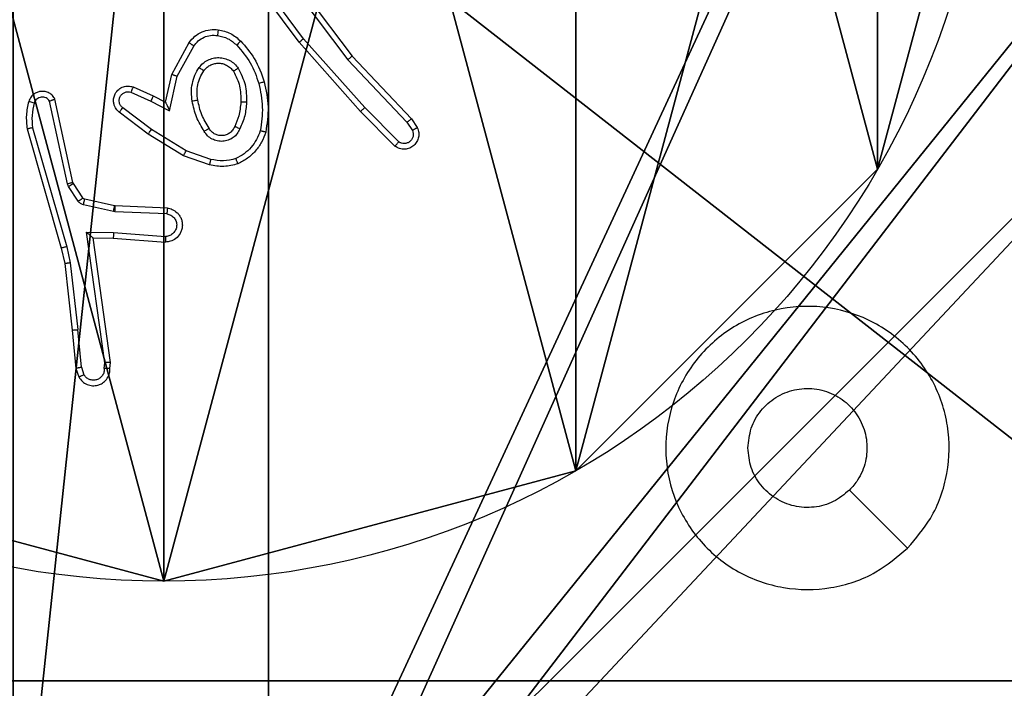
# Model space of a CAD drawing. Units: centimetres. Extents: x -192 to 192, y -158 to 157.
# Drawn here: x -37 to -34, y -4 to -1 of the extents above; entities that cross this region are included whole.
import ezdxf

# ---------------------------------------------------------------- set-up
doc = ezdxf.new("R2010")
doc.units = ezdxf.units.CM
doc.header["$LTSCALE"] = 2.54
doc.layers.get('0').update_dxf_attribs({"true_color": 0xff5454})

# ---------------------------------------------------------------- blocks, each defined once
blk = doc.blocks.new('Komponent_2')
at = {"color": 59, "true_color": 0x614a34}
mesh = blk.add_polyface(dxfattribs=at)
corners = [(9, 0, 119.2418), (4.95, 0.2576, 119.2418), (4.95, 0, 119.2418), (8.7424, 4.0502, 119.2418), (9, 4.0502, 119.2418), (0, 0, 119.2418), (0.2576, 4.05, 119.2418), (0, 4.05, 119.2418), (4.05, 0, 119.2418), (0.2576, 4.95, 119.2418), (4.0498, 8.7424, 119.2418), (4.05, 0.2576, 119.2418), (4.9498, 8.7424, 119.2418), (4.9498, 9, 119.2418), (9, 9, 119.2418), (8.7424, 4.9502, 119.2418), (9, 4.9502, 119.2418), (0, 9, 119.2418), (0, 4.95, 119.2418), (4.0498, 9, 119.2418)]
mesh.append_faces([[corners[k] for k in face] for face in [(0, 1, 2), (3, 0, 4), (5, 6, 7), (14, 15, 16), (9, 17, 18)]], dxfattribs={"vtx0": -1, "color": 59})
mesh.append_faces([[corners[k] for k in face] for face in [(6, 8, 9), (10, 11, 12), (12, 1, 13), (13, 1, 14), (15, 1, 3), (17, 9, 19), (19, 9, 10)]], dxfattribs={"vtx0": -1, "vtx1": -1, "color": 59})
mesh.append_faces([[corners[k] for k in face] for face in [(1, 0, 3), (9, 8, 10), (14, 1, 15)]], dxfattribs={"vtx0": -1, "vtx1": -1, "vtx2": -1, "color": 59})
mesh.append_faces([[corners[k] for k in face] for face in [(6, 5, 8), (10, 8, 11), (12, 11, 1)]], dxfattribs={"vtx0": -1, "vtx2": -1, "color": 59})
mesh = blk.add_polyface(dxfattribs=at)
corners = [(4.0498, 9), (0, 4.95), (0, 9), (0.2576, 4.95), (0.2576, 4.05), (4.9498, 8.7424), (4.05, 0.2576), (4.0498, 8.7424), (4.95, 0.2576), (0, 0), (0, 4.05), (4.05, 0), (9, 9), (4.9498, 9), (4.95, 0), (8.7424, 4.9502), (9, 4.9502), (8.7424, 4.0502), (9, 0), (9, 4.0502)]
mesh.append_faces([[corners[k] for k in face] for face in [(0, 1, 2), (4, 9, 10), (12, 5, 13), (15, 12, 16), (18, 17, 19)]], dxfattribs={"vtx0": -1, "color": 59})
mesh.append_faces([[corners[k] for k in face] for face in [(1, 0, 3), (3, 0, 4), (5, 6, 7), (6, 5, 8), (9, 4, 11), (7, 4, 0), (11, 7, 6), (8, 12, 14), (14, 17, 18), (17, 14, 15)]], dxfattribs={"vtx0": -1, "vtx1": -1, "color": 59})
mesh.append_faces([[corners[k] for k in face] for face in [(11, 4, 7), (5, 12, 8), (14, 12, 15)]], dxfattribs={"vtx0": -1, "vtx1": -1, "vtx2": -1, "color": 59})
blk = doc.blocks.new('Grupuj_5')
at = {"color": 0}
blk.add_blockref('Komponent_2', (0.3, 0.3), dxfattribs=at)
blk = doc.blocks.new('noga_WOODEN_LOW_1')
at = {"color": 0}
blk.add_blockref('Grupuj_5', (0, 0), dxfattribs=at)
blk = doc.blocks.new('Grupuj_4')
at = {"color": 0}
mesh = blk.add_polyface(dxfattribs=at)
corners = [(0.2886, 0, 1.5), (0, 25.7902, 1.5), (0, 0.8098, 1.5), (0.2886, 26.6, 1.5), (9.3114, 0, 1.5), (9.3114, 26.6, 1.5), (9.6, 0.8098, 1.5), (9.6, 25.7902, 1.5)]
mesh.append_faces([[corners[k] for k in face] for face in [(0, 1, 2), (5, 6, 7)]], dxfattribs={"vtx0": -1, "color": 0})
mesh.append_faces([[corners[k] for k in face] for face in [(1, 0, 3), (3, 4, 5)]], dxfattribs={"vtx0": -1, "vtx1": -1, "color": 0})
mesh.append_faces([[corners[k] for k in face] for face in [(3, 0, 4), (5, 4, 6)]], dxfattribs={"vtx0": -1, "vtx2": -1, "color": 0})
mesh = blk.add_polyface(dxfattribs=at)
corners = [(0, 25.7902), (0.2886, 0), (0, 0.8098), (0.2886, 26.6), (9.3114, 0), (9.3114, 26.6), (9.6, 25.7902), (9.6, 0.8098)]
mesh.append_faces([[corners[k] for k in face] for face in [(0, 1, 2), (4, 6, 7)]], dxfattribs={"vtx0": -1, "color": 0})
mesh.append_faces([[corners[k] for k in face] for face in [(1, 3, 4)]], dxfattribs={"vtx0": -1, "vtx1": -1, "color": 0})
mesh.append_faces([[corners[k] for k in face] for face in [(1, 0, 3), (4, 3, 5), (4, 5, 6)]], dxfattribs={"vtx0": -1, "vtx2": -1, "color": 0})
blk = doc.blocks.new('3DGeom_3912_Defintion_2')
at = {"color": 18, "true_color": 0x030303, "yscale": 0.3564000000000001, "rotation": 360}
blk.add_blockref('Grupuj_4', (-4.7217, -4.7842, -0.4824), dxfattribs=at)
blk = doc.blocks.new('Grupuj_89')
at = {"color": 0}
for p, q in [((4.7061, 0.7327), (4.7061, 0.7327, 9.3756)), ((4.7061, 0.7327), (4.7061, 0.7327, 9.3756)), ((3.6414, -0.332), (3.6414, -0.332, 9.3756)), ((3.6414, -0.332), (3.6414, -0.332, 9.3756)), ((2.187, -0.7217), (2.187, -0.7217, 9.3756)), ((2.187, -0.7217), (2.187, -0.7217, 9.3756))]:
    blk.add_line(p, q, dxfattribs=at)
for centre in [(2.187, 2.187), (2.187, 2.187, 9.3756), (2.187, 2.187), (2.187, 2.187, 9.3756), (2.187, 2.187), (2.187, 2.187, 9.3756), (2.187, 2.187), (2.187, 2.187, 9.3756), (2.187, 2.187), (2.187, 2.187, 9.3756), (2.187, 2.187), (2.187, 2.187, 9.3756), (2.187, 2.187), (2.187, 2.187, 9.3756), (2.187, 2.187), (2.187, 2.187, 9.3756), (2.187, 2.187), (2.187, 2.187, 9.3756), (2.187, 2.187), (2.187, 2.187, 9.3756), (2.187, 2.187), (2.187, 2.187, 9.3756), (2.187, 2.187), (2.187, 2.187, 9.3756), (2.187, 2.187), (2.187, 2.187, 9.3756)]:
    blk.add_circle(centre, 2.9088, dxfattribs=at)
mesh = blk.add_polyface(dxfattribs=at)
corners = [(-0.332, 3.6414), (-0.332, 0.7327), (-0.7217, 2.187), (0.7327, 4.7061), (0.7327, -0.332), (2.187, -0.7217), (2.187, 5.0958), (3.6414, 4.7061), (3.6414, -0.332), (4.7061, 3.6414), (4.7061, 0.7327), (5.0958, 2.187)]
mesh.append_faces([[corners[k] for k in face] for face in [(0, 1, 2), (10, 9, 11)]], dxfattribs={"vtx0": -1, "color": 0})
mesh.append_faces([[corners[k] for k in face] for face in [(1, 3, 4), (4, 3, 5), (5, 7, 8), (8, 9, 10)]], dxfattribs={"vtx0": -1, "vtx1": -1, "color": 0})
mesh.append_faces([[corners[k] for k in face] for face in [(1, 0, 3), (5, 3, 6), (5, 6, 7), (8, 7, 9)]], dxfattribs={"vtx0": -1, "vtx2": -1, "color": 0})
mesh = blk.add_polyface(dxfattribs=at)
corners = [(-0.332, 0.7327, 9.3756), (-0.332, 3.6414, 9.3756), (-0.7217, 2.187, 9.3756), (0.7327, -0.332, 9.3756), (0.7327, 4.7061, 9.3756), (2.187, -0.7217, 9.3756), (2.187, 5.0958, 9.3756), (3.6414, -0.332, 9.3756), (3.6414, 4.7061, 9.3756), (4.7061, 0.7327, 9.3756), (4.7061, 3.6414, 9.3756), (5.0958, 2.187, 9.3756)]
mesh.append_faces([[corners[k] for k in face] for face in [(0, 1, 2), (10, 9, 11)]], dxfattribs={"vtx0": -1, "color": 0})
mesh.append_faces([[corners[k] for k in face] for face in [(1, 3, 4), (4, 5, 6), (6, 7, 8), (8, 9, 10)]], dxfattribs={"vtx0": -1, "vtx1": -1, "color": 0})
mesh.append_faces([[corners[k] for k in face] for face in [(1, 0, 3), (4, 3, 5), (6, 5, 7), (8, 7, 9)]], dxfattribs={"vtx0": -1, "vtx2": -1, "color": 0})
mesh = blk.add_polyface(dxfattribs=at)
corners = [(5.0958, 2.187), (4.7061, 0.7327, 9.3756), (4.7061, 0.7327), (5.0958, 2.187, 9.3756)]
mesh.append_faces([[corners[k] for k in face] for face in [(0, 1, 2), (1, 0, 3)]], dxfattribs={"vtx0": -1, "color": 0})
mesh = blk.add_polyface(dxfattribs=at)
corners = [(4.7061, 0.7327), (3.6414, -0.332, 9.3756), (3.6414, -0.332), (4.7061, 0.7327, 9.3756)]
mesh.append_faces([[corners[k] for k in face] for face in [(0, 1, 2), (1, 0, 3)]], dxfattribs={"vtx0": -1, "color": 0})
mesh = blk.add_polyface(dxfattribs=at)
corners = [(2.187, -0.7217, 9.3756), (0.7327, -0.332), (2.187, -0.7217), (0.7327, -0.332, 9.3756)]
mesh.append_faces([[corners[k] for k in face] for face in [(0, 1, 2), (1, 0, 3)]], dxfattribs={"vtx0": -1, "color": 0})
mesh = blk.add_polyface(dxfattribs=at)
corners = [(3.6414, -0.332, 9.3756), (2.187, -0.7217), (3.6414, -0.332), (2.187, -0.7217, 9.3756)]
mesh.append_faces([[corners[k] for k in face] for face in [(0, 1, 2), (1, 0, 3)]], dxfattribs={"vtx0": -1, "color": 0})
blk = doc.blocks.new('Grupuj_82')
at = {"color": 0}
for p, q in [((0.8825, 0, 0.5), (9.2052, 0, 0.5)), ((0.8825, 0, 0.5), (9.2052, 0, 0.5)), ((9.1365, 0), (0.9511, 0)), ((9.1365, 0), (0.9511, 0))]:
    blk.add_line(p, q, dxfattribs=at)
mesh = blk.add_polyface(dxfattribs=at)
corners = [(9.2052, 0, 0.5), (0.8825, 6.5, 0.5), (0.8825, 0, 0.5), (9.2052, 6.5, 0.5)]
mesh.append_faces([[corners[k] for k in face] for face in [(0, 1, 2), (1, 0, 3)]], dxfattribs={"vtx0": -1, "color": 0})
mesh = blk.add_polyface(dxfattribs=at)
corners = [(9.1365, 6.5), (0.9511, 0), (0.9511, 6.5), (9.1365, 0)]
mesh.append_faces([[corners[k] for k in face] for face in [(0, 1, 2), (1, 0, 3)]], dxfattribs={"vtx0": -1, "color": 0})
mesh = blk.add_polyface(dxfattribs=at)
corners = [(9.6121, 0, 0.1274), (0.9511, 0), (9.1365, 0), (0.4756, 0, 0.1274), (9.9603, 0, 0.4756), (0.1274, 0, 0.4756), (9.2052, 0, 0.5), (10.0877, 0, 0.9511), (9.5877, 0, 0.8825), (9.5877, 0, 7.5), (10.0877, 0, 7.5), (0.8825, 0, 0.5), (0, 0, 0.9511), (0.5, 0, 0.8825), (0.5, 0, 7.5), (0, 0, 7.5)]
mesh.append_faces([[corners[k] for k in face] for face in [(0, 1, 2), (9, 7, 10), (12, 14, 15)]], dxfattribs={"vtx0": -1, "color": 0})
mesh.append_faces([[corners[k] for k in face] for face in [(1, 0, 3), (3, 4, 5), (6, 7, 8), (8, 7, 9), (5, 11, 12), (11, 5, 6)]], dxfattribs={"vtx0": -1, "vtx1": -1, "color": 0})
mesh.append_faces([[corners[k] for k in face] for face in [(5, 4, 6)]], dxfattribs={"vtx0": -1, "vtx1": -1, "vtx2": -1, "color": 0})
mesh.append_faces([[corners[k] for k in face] for face in [(3, 0, 4), (6, 4, 7), (12, 11, 13), (12, 13, 14)]], dxfattribs={"vtx0": -1, "vtx2": -1, "color": 0})
blk = doc.blocks.new('Grupuj_14')
at = {"color": 0}
for name, p in [('Grupuj_82', (0, 0, 9.5033)), ('Grupuj_89', (2.9313, 1.0733, 0.2))]:
    blk.add_blockref(name, p, dxfattribs=at)
blk = doc.blocks.new('kotwa_WOODEN_LOW_1')
at = {"color": 254, "true_color": 0xe2e2e2}
blk.add_blockref('Grupuj_14', (0, 0), dxfattribs=at)
blk = doc.blocks.new('Grupuj_15')
at = {"color": 0, "extrusion": (8.93165e-17, -4.44089e-16, -1)}
blk.add_blockref('3DGeom_3912_Defintion_2', (-5.116, 4.7842, -130.0626), dxfattribs=at)
at = {"color": 0}
for name, p in [('noga_WOODEN_LOW_1', (0.2377, 0, 9.8033)), ('kotwa_WOODEN_LOW_1', (0, 1.55, -0.2))]:
    blk.add_blockref(name, p, dxfattribs=at)
blk = doc.blocks.new('Grupuj_2')
at = {"color": 0}
blk.add_blockref('Grupuj_15', (0, 2.7816), dxfattribs=at)
blk = doc.blocks.new('wd1472')
at = {"color": 7, "linetype": 'Continuous', "lineweight": 25}
for p, q in [((-293.2951, 68.32), (-293.4633, 68.5474)), ((-293.3648, 68.5456), (-293.1387, 68.2459)), ((-293.3488, 68.5577), (-293.1236, 68.259)), ((-293.3107, 68.3076), (-293.481, 68.5378)), ((-293.7598, 68.194), (-293.6987, 68.3063)), ((-293.0937, 68.0637), (-293.3107, 68.3076)), ((-293.0789, 68.0771), (-293.2951, 68.32)), ((-293.7405, 68.1883), (-293.6824, 68.2944)), ((-293.1387, 68.2459), (-292.9302, 68.025)), ((-293.1236, 68.259), (-292.9147, 68.0378)), ((-293.7817, 68.0956), (-293.7598, 68.194)), ((-293.7678, 68.0656), (-293.7405, 68.1883)), ((-293.9042, 68.1311), (-293.8342, 68.1002)), ((-293.8968, 68.1499), (-293.8255, 68.1184)), ((-294.1284, 67.8085), (-294.1911, 68.0993)), ((-294.1088, 67.813), (-294.1721, 68.1065)), ((-293.8342, 68.1002), (-293.7678, 68.0656)), ((-293.8255, 68.1184), (-293.7817, 68.0956)), ((-293.8435, 67.9838), (-293.9452, 68.0607)), ((-293.8319, 67.9997), (-293.9329, 68.0762)), ((-292.9727, 67.9409), (-293.0937, 68.0637)), ((-292.9594, 67.9558), (-293.0789, 68.0771)), ((-292.9302, 68.025), (-292.9109, 67.9961)), ((-292.9147, 68.0378), (-292.8937, 68.0063)), ((-294.2707, 68.0018), (-294.15, 67.5812)), ((-294.2512, 68.0058), (-294.1307, 67.5858)), ((-293.7098, 67.9245), (-293.8319, 67.9997)), ((-293.7189, 67.9069), (-293.8435, 67.9838)), ((-293.6225, 67.8942), (-293.7098, 67.9245)), ((-293.6271, 67.875), (-293.7189, 67.9069)), ((-294.1241, 67.7982), (-294.1284, 67.8085)), ((-294.0905, 67.7469), (-294.1241, 67.7982)), ((-294.1073, 67.8095), (-294.1088, 67.813)), ((-294.0737, 67.7582), (-294.1073, 67.8095)), ((-293.9615, 67.7302), (-294.0672, 67.7537)), ((-293.9659, 67.7103), (-294.0716, 67.7338)), ((-293.9605, 67.7096), (-293.9659, 67.7103)), ((-293.9596, 67.7299), (-293.9615, 67.7302)), ((-293.7754, 67.7226), (-293.9596, 67.7299)), ((-293.7772, 67.7023), (-293.9605, 67.7096)), ((-294.0608, 67.6371), (-293.9655, 67.6361)), ((-293.9962, 67.1767), (-294.0608, 67.6371)), ((-294.0377, 67.6172), (-293.9663, 67.6165)), ((-294.0377, 67.6172), (-294.0377, 67.6172)), ((-293.976, 67.1776), (-294.0377, 67.6172)), ((-293.9663, 67.6165), (-293.7823, 67.6022)), ((-293.9655, 67.6361), (-293.7817, 67.6218)), ((-294.15, 67.5812), (-294.1377, 67.5263)), ((-294.1307, 67.5858), (-294.118, 67.5292)), ((-294.1377, 67.5263), (-294.1112, 67.2918)), ((-294.118, 67.5292), (-294.0913, 67.2934)), ((-294.079, 67.1603), (-294.0913, 67.2934)), ((-294.1112, 67.2918), (-294.0987, 67.1565)), ((-294.0987, 67.1565), (-294.0882, 67.1266)), ((-294.079, 67.1603), (-294.0699, 67.1342)), ((-293.9981, 67.1564), (-293.9962, 67.1767)), ((-293.978, 67.1565), (-293.976, 67.1776))]:
    blk.add_line(p, q, dxfattribs=at)
at = {"color": 7, "linetype": 'Continuous', "lineweight": 25, "flags": 128}
blk.add_lwpolyline([(-291.1637, 66.5223), (-291.2661, 66.6247), (-291.3685, 66.7271)], dxfattribs=at)
at = {"color": 7, "linetype": 'Continuous', "lineweight": 25}
for points, knots in [([(-293.6987, 68.3063), (-293.6923, 68.3142), (-293.6797, 68.3298), (-293.6537, 68.3451), (-293.6253, 68.3535), (-293.6059, 68.3523), (-293.5962, 68.3517)], [0, 0, 0, 0, 0.255793, 0.507638, 0.755845, 1, 1, 1, 1]), ([(-293.5962, 68.3517), (-293.5963, 68.3514), (-293.5964, 68.3508), (-293.5969, 68.3462), (-293.5979, 68.3395), (-293.5986, 68.3343), (-293.5989, 68.3317)], [0, 0, 0, 0, 0.250192, 0.499802, 0.749592, 1, 1, 1, 1]), ([(-293.5962, 68.3517), (-293.5813, 68.3484), (-293.5514, 68.3417), (-293.5282, 68.3216), (-293.5166, 68.3116)], [0, 0, 0, 0, 0.499956, 1, 1, 1, 1]), ([(-293.6987, 68.3063), (-293.6985, 68.3062), (-293.698, 68.3058), (-293.6951, 68.3036), (-293.6919, 68.3013), (-293.689, 68.2992), (-293.6858, 68.2968), (-293.6836, 68.2952), (-293.6824, 68.2944)], [0, 0, 0, 0, 0.236359, 0.480729, 0.607254, 0.735534, 0.866656, 1, 1, 1, 1]), ([(-293.6824, 68.2944), (-293.6774, 68.3007), (-293.6674, 68.3133), (-293.6465, 68.326), (-293.6231, 68.3331), (-293.607, 68.3322), (-293.5989, 68.3317)], [0, 0, 0, 0, 0.249894, 0.499935, 0.750018, 1, 1, 1, 1]), ([(-293.5989, 68.3317), (-293.5862, 68.3288), (-293.5606, 68.3231), (-293.5408, 68.3059), (-293.5308, 68.2974)], [0, 0, 0, 0, 0.5000218, 1, 1, 1, 1]), ([(-293.5166, 68.3116), (-293.5169, 68.3114), (-293.5173, 68.3109), (-293.5205, 68.3076), (-293.5252, 68.3029), (-293.529, 68.2992), (-293.5308, 68.2974)], [0, 0, 0, 0, 0.250399, 0.499733, 0.749994, 1, 1, 1, 1]), ([(-293.5166, 68.3116), (-293.4994, 68.292), (-293.4622, 68.2497), (-293.4436, 68.1963), (-293.4336, 68.1677)], [0, 0, 0, 0, 0.462888, 1, 1, 1, 1]), ([(-293.3107, 68.3076), (-293.3106, 68.3077), (-293.3102, 68.308), (-293.3079, 68.3098), (-293.305, 68.3121), (-293.3022, 68.3143), (-293.2988, 68.317), (-293.2963, 68.319), (-293.2951, 68.32)], [0, 0, 0, 0, 0.198522, 0.430885, 0.560052, 0.697742, 0.845118, 1, 1, 1, 1]), ([(-293.5308, 68.2974), (-293.5135, 68.2774), (-293.4787, 68.2374), (-293.4614, 68.1873), (-293.4528, 68.1622)], [0, 0, 0, 0, 0.499979, 1, 1, 1, 1]), ([(-293.6635, 68.2186), (-293.6591, 68.2238), (-293.6504, 68.2341), (-293.6332, 68.2452), (-293.614, 68.2522), (-293.5937, 68.2542), (-293.5735, 68.2513), (-293.5546, 68.2437), (-293.5378, 68.2319), (-293.5296, 68.2212), (-293.5254, 68.2158)], [0, 0, 0, 0, 0.124944, 0.249954, 0.374885, 0.499775, 0.624948, 0.750047, 0.874987, 1, 1, 1, 1]), ([(-293.6471, 68.2073), (-293.6441, 68.211), (-293.638, 68.2184), (-293.6258, 68.2266), (-293.6119, 68.2321), (-293.5967, 68.2343), (-293.5811, 68.2327), (-293.5662, 68.2272), (-293.5525, 68.2182), (-293.5458, 68.2096), (-293.5424, 68.2053)], [0, 0, 0, 0, 0.11589, 0.234494, 0.355635, 0.479316, 0.605581, 0.734537, 0.865957, 1, 1, 1, 1]), ([(-293.1236, 68.259), (-293.1237, 68.2589), (-293.124, 68.2585), (-293.1263, 68.2566), (-293.129, 68.2542), (-293.1318, 68.2518), (-293.1351, 68.249), (-293.1375, 68.2469), (-293.1387, 68.2459)], [0, 0, 0, 0, 0.198619, 0.431265, 0.560208, 0.698265, 0.844698, 1, 1, 1, 1]), ([(-293.6879, 68.1001), (-293.6893, 68.1104), (-293.692, 68.1309), (-293.6882, 68.1619), (-293.6795, 68.1919), (-293.6688, 68.2097), (-293.6635, 68.2186)], [0, 0, 0, 0, 0.2499548, 0.5000092, 0.7499957, 1, 1, 1, 1]), ([(-293.6683, 68.1038), (-293.6695, 68.1128), (-293.672, 68.1307), (-293.6688, 68.1578), (-293.6611, 68.184), (-293.6518, 68.1995), (-293.6471, 68.2073)], [0, 0, 0, 0, 0.25009, 0.499961, 0.750083, 1, 1, 1, 1]), ([(-293.6635, 68.2186), (-293.6614, 68.2171), (-293.6571, 68.2141), (-293.6517, 68.2103), (-293.648, 68.2078), (-293.6474, 68.2075), (-293.6471, 68.2073)], [0, 0, 0, 0, 0.250484, 0.500047, 0.749796, 1, 1, 1, 1]), ([(-293.5254, 68.2158), (-293.5277, 68.2144), (-293.5321, 68.2117), (-293.5377, 68.2082), (-293.5416, 68.2058), (-293.5421, 68.2055), (-293.5424, 68.2053)], [0, 0, 0, 0, 0.25053, 0.500111, 0.750092, 1, 1, 1, 1]), ([(-293.5424, 68.2053), (-293.5338, 68.1882), (-293.5166, 68.1541), (-293.5164, 68.1159), (-293.5163, 68.0968)], [0, 0, 0, 0, 0.499976, 1, 1, 1, 1]), ([(-293.5254, 68.2158), (-293.5159, 68.1969), (-293.4969, 68.1591), (-293.4965, 68.1168), (-293.4963, 68.0956)], [0, 0, 0, 0, 0.499986, 1, 1, 1, 1]), ([(-293.7598, 68.194), (-293.7596, 68.194), (-293.7591, 68.1938), (-293.7561, 68.1929), (-293.7525, 68.1918), (-293.749, 68.1908), (-293.7449, 68.1896), (-293.742, 68.1888), (-293.7405, 68.1883)], [0, 0, 0, 0, 0.207832, 0.443225, 0.571543, 0.70723, 0.85014, 1, 1, 1, 1]), ([(-293.4336, 68.1677), (-293.4339, 68.1676), (-293.4345, 68.1674), (-293.4388, 68.1661), (-293.4452, 68.1643), (-293.4503, 68.1629), (-293.4528, 68.1622)], [0, 0, 0, 0, 0.2500589, 0.4998453, 0.7499156, 1, 1, 1, 1]), ([(-293.4528, 68.1622), (-293.4471, 68.1345), (-293.4356, 68.0791), (-293.4437, 68.0231), (-293.4477, 67.995)], [0, 0, 0, 0, 0.499964, 1, 1, 1, 1]), ([(-293.4336, 68.1677), (-293.4275, 68.1383), (-293.4152, 68.0795), (-293.424, 68.0201), (-293.4284, 67.9904)], [0, 0, 0, 0, 0.4999575, 1, 1, 1, 1]), ([(-294.1721, 68.1065), (-294.1748, 68.1109), (-294.1801, 68.1197), (-294.1924, 68.1288), (-294.2064, 68.134), (-294.2202, 68.1348), (-294.2332, 68.1322), (-294.2456, 68.1262), (-294.2579, 68.1151), (-294.2624, 68.1044), (-294.2648, 68.0986)], [0, 0, 0, 0, 0.128828, 0.254847, 0.378242, 0.500448, 0.595411, 0.710322, 0.845244, 1, 1, 1, 1]), ([(-293.9452, 68.0607), (-293.9458, 68.0612), (-293.9512, 68.0654), (-293.9579, 68.0734), (-293.9634, 68.0858), (-293.9659, 68.0977), (-293.9653, 68.1119), (-293.9597, 68.1277), (-293.9479, 68.142), (-293.9313, 68.1512), (-293.9134, 68.1542), (-293.9022, 68.1513), (-293.8968, 68.1499)], [0, 0, 0, 0, 0.014856, 0.141133, 0.210627, 0.293771, 0.390349, 0.500555, 0.635505, 0.763627, 0.885227, 1, 1, 1, 1]), ([(-293.9329, 68.0762), (-293.9356, 68.0787), (-293.9411, 68.0838), (-293.9454, 68.0943), (-293.9459, 68.1055), (-293.9425, 68.1162), (-293.9357, 68.1252), (-293.9261, 68.1311), (-293.915, 68.1335), (-293.9078, 68.1319), (-293.9042, 68.1311)], [0, 0, 0, 0, 0.1251771, 0.2502845, 0.3749675, 0.5001119, 0.6249183, 0.7498317, 0.8750824, 1, 1, 1, 1]), ([(-293.8968, 68.1499), (-293.8969, 68.1497), (-293.897, 68.1491), (-293.8983, 68.1459), (-293.8998, 68.1422), (-293.9011, 68.1389), (-293.9026, 68.1351), (-293.9036, 68.1324), (-293.9042, 68.1311)], [0, 0, 0, 0, 0.227533, 0.469337, 0.596193, 0.727087, 0.861503, 1, 1, 1, 1]), ([(-294.2648, 68.0986), (-294.2684, 68.0827), (-294.2756, 68.0507), (-294.2723, 68.0181), (-294.2707, 68.0018)], [0, 0, 0, 0, 0.500028, 1, 1, 1, 1]), ([(-294.2457, 68.0928), (-294.2482, 68.0936), (-294.2532, 68.0951), (-294.2596, 68.097), (-294.2639, 68.0983), (-294.2645, 68.0985), (-294.2648, 68.0986)], [0, 0, 0, 0, 0.250471, 0.500442, 0.749919, 1, 1, 1, 1]), ([(-294.2457, 68.0928), (-294.2489, 68.0785), (-294.2553, 68.0498), (-294.2526, 68.0205), (-294.2512, 68.0058)], [0, 0, 0, 0, 0.499922, 1, 1, 1, 1]), ([(-294.1911, 68.0993), (-294.1928, 68.1017), (-294.1962, 68.1064), (-294.2035, 68.1114), (-294.2118, 68.1141), (-294.2206, 68.1143), (-294.2291, 68.1121), (-294.2365, 68.1074), (-294.2425, 68.1009), (-294.2446, 68.0955), (-294.2457, 68.0928)], [0, 0, 0, 0, 0.1251533, 0.2502588, 0.3751229, 0.5002141, 0.6250811, 0.7502208, 0.8749561, 1, 1, 1, 1]), ([(-294.1721, 68.1065), (-294.1723, 68.1064), (-294.1729, 68.1062), (-294.1762, 68.1049), (-294.1799, 68.1036), (-294.1833, 68.1023), (-294.1871, 68.1009), (-294.1898, 68.0999), (-294.1911, 68.0993)], [0, 0, 0, 0, 0.228414, 0.470285, 0.597198, 0.727447, 0.861729, 1, 1, 1, 1]), ([(-293.8255, 68.1184), (-293.8256, 68.1181), (-293.8258, 68.1175), (-293.8277, 68.1133), (-293.8307, 68.1073), (-293.833, 68.1025), (-293.8342, 68.1002)], [0, 0, 0, 0, 0.250271, 0.499792, 0.749487, 1, 1, 1, 1]), ([(-293.7817, 68.0956), (-293.7816, 68.0954), (-293.7815, 68.0951), (-293.7804, 68.0928), (-293.7787, 68.0892), (-293.7762, 68.0838), (-293.7726, 68.0758), (-293.7696, 68.0694), (-293.7678, 68.0656)], [0, 0, 0, 0, 0.101305, 0.214415, 0.344766, 0.496021, 0.698444, 1, 1, 1, 1]), ([(-293.6879, 68.1001), (-293.6853, 68.1006), (-293.6802, 68.1015), (-293.6737, 68.1028), (-293.6692, 68.1036), (-293.6686, 68.1038), (-293.6683, 68.1038)], [0, 0, 0, 0, 0.250477, 0.499905, 0.749821, 1, 1, 1, 1]), ([(-293.6456, 67.9931), (-293.6556, 68.0098), (-293.6756, 68.0431), (-293.6838, 68.0811), (-293.6879, 68.1001)], [0, 0, 0, 0, 0.499997, 1, 1, 1, 1]), ([(-293.6286, 68.004), (-293.638, 68.0195), (-293.6569, 68.0505), (-293.6645, 68.0861), (-293.6683, 68.1038)], [0, 0, 0, 0, 0.500004, 1, 1, 1, 1]), ([(-293.5163, 68.0968), (-293.5178, 68.0801), (-293.5204, 68.0501), (-293.5325, 68.0226), (-293.5379, 68.0104)], [0, 0, 0, 0, 0.558841, 1, 1, 1, 1]), ([(-293.4963, 68.0956), (-293.4976, 68.0794), (-293.5002, 68.0469), (-293.5131, 68.017), (-293.5195, 68.0021)], [0, 0, 0, 0, 0.499937, 1, 1, 1, 1]), ([(-293.4963, 68.0956), (-293.498, 68.0957), (-293.5015, 68.0959), (-293.506, 68.0961), (-293.5098, 68.0963), (-293.5133, 68.0965), (-293.5158, 68.0967), (-293.5162, 68.0968), (-293.5163, 68.0968)], [0, 0, 0, 0, 0.168997, 0.325955, 0.469629, 0.60093, 0.825371, 1, 1, 1, 1]), ([(-293.9452, 68.0607), (-293.9451, 68.0608), (-293.945, 68.0609), (-293.9441, 68.062), (-293.9428, 68.0636), (-293.9406, 68.0664), (-293.9373, 68.0706), (-293.9343, 68.0744), (-293.9329, 68.0762)], [0, 0, 0, 0, 0.139756, 0.275399, 0.406933, 0.533735, 0.774926, 1, 1, 1, 1]), ([(-293.0937, 68.0637), (-293.0935, 68.0638), (-293.093, 68.0641), (-293.0906, 68.0663), (-293.0878, 68.0688), (-293.0852, 68.0713), (-293.0821, 68.0741), (-293.08, 68.0761), (-293.0789, 68.0771)], [0, 0, 0, 0, 0.217551, 0.456249, 0.584155, 0.717183, 0.856343, 1, 1, 1, 1]), ([(-292.9147, 68.0378), (-292.9148, 68.0376), (-292.9151, 68.0373), (-292.9174, 68.0353), (-292.9202, 68.033), (-292.9231, 68.0307), (-292.9264, 68.028), (-292.9289, 68.026), (-292.9302, 68.025)], [0, 0, 0, 0, 0.198342, 0.430269, 0.559626, 0.697939, 0.844305, 1, 1, 1, 1]), ([(-294.2512, 68.0058), (-294.2527, 68.0055), (-294.2557, 68.0048), (-294.2599, 68.0039), (-294.2634, 68.0032), (-294.267, 68.0024), (-294.27, 68.0018), (-294.2705, 68.0018), (-294.2707, 68.0018)], [0, 0, 0, 0, 0.152071, 0.29671, 0.433111, 0.562275, 0.796119, 1, 1, 1, 1]), ([(-293.8435, 67.9838), (-293.8433, 67.984), (-293.8429, 67.9844), (-293.8402, 67.9881), (-293.8364, 67.9934), (-293.8334, 67.9976), (-293.8319, 67.9997)], [0, 0, 0, 0, 0.250147, 0.499786, 0.749703, 1, 1, 1, 1]), ([(-293.6286, 68.004), (-293.6287, 68.0039), (-293.6288, 68.0037), (-293.6304, 68.0027), (-293.6329, 68.001), (-293.6362, 67.999), (-293.6405, 67.9963), (-293.6438, 67.9942), (-293.6456, 67.9931)], [0, 0, 0, 0, 0.125242, 0.333308, 0.468578, 0.624682, 0.80259, 1, 1, 1, 1]), ([(-293.5195, 68.0021), (-293.5225, 67.9962), (-293.5283, 67.9844), (-293.5428, 67.9706), (-293.5602, 67.9612), (-293.5797, 67.9571), (-293.5995, 67.9584), (-293.6181, 67.9652), (-293.6344, 67.9769), (-293.6419, 67.9877), (-293.6456, 67.9931)], [0, 0, 0, 0, 0.124962, 0.249923, 0.374957, 0.499979, 0.624949, 0.749865, 0.874908, 1, 1, 1, 1]), ([(-293.5379, 68.0104), (-293.5401, 68.0059), (-293.5445, 67.9969), (-293.5554, 67.9868), (-293.568, 67.9803), (-293.5812, 67.9776), (-293.5944, 67.9784), (-293.6073, 67.9827), (-293.6198, 67.991), (-293.6256, 67.9995), (-293.6286, 68.004)], [0, 0, 0, 0, 0.1332755, 0.2616061, 0.384661, 0.5026678, 0.6122296, 0.7301925, 0.8593663, 1, 1, 1, 1]), ([(-293.5195, 68.0021), (-293.5215, 68.0029), (-293.5251, 68.0045), (-293.5298, 68.0066), (-293.5332, 68.0081), (-293.536, 68.0094), (-293.5377, 68.0102), (-293.5379, 68.0104), (-293.5379, 68.0104)], [0, 0, 0, 0, 0.198498, 0.375963, 0.532119, 0.667611, 0.875496, 1, 1, 1, 1]), ([(-293.4477, 67.9951), (-293.4517, 67.9846), (-293.4596, 67.9635), (-293.4796, 67.9362), (-293.5041, 67.9129), (-293.5239, 67.9023), (-293.5338, 67.897)], [0, 0, 0, 0, 0.24985, 0.49988, 0.749962, 1, 1, 1, 1]), ([(-293.4284, 67.9904), (-293.4328, 67.9784), (-293.4416, 67.9543), (-293.4643, 67.923), (-293.4924, 67.8965), (-293.5151, 67.8846), (-293.5265, 67.8787)], [0, 0, 0, 0, 0.249984, 0.500047, 0.75004, 1, 1, 1, 1]), ([(-293.4284, 67.9904), (-293.4286, 67.9904), (-293.4291, 67.9905), (-293.4324, 67.9913), (-293.4361, 67.9921), (-293.4395, 67.993), (-293.4435, 67.994), (-293.4463, 67.9947), (-293.4477, 67.9951)], [0, 0, 0, 0, 0.221834, 0.461599, 0.589204, 0.72089, 0.857808, 1, 1, 1, 1]), ([(-292.8937, 68.0063), (-292.8915, 68.0005), (-292.8875, 67.9897), (-292.8885, 67.9722), (-292.8943, 67.9564), (-292.9052, 67.9428), (-292.9203, 67.9333), (-292.938, 67.9293), (-292.9567, 67.9312), (-292.9673, 67.9376), (-292.9727, 67.9409)], [0, 0, 0, 0, 0.130698, 0.244992, 0.363966, 0.485753, 0.61026, 0.737488, 0.86733, 1, 1, 1, 1]), ([(-292.9109, 67.9961), (-292.9098, 67.9927), (-292.9075, 67.986), (-292.9083, 67.9751), (-292.9124, 67.9652), (-292.9194, 67.957), (-292.9287, 67.9515), (-292.9393, 67.9494), (-292.9501, 67.9505), (-292.9563, 67.954), (-292.9594, 67.9558)], [0, 0, 0, 0, 0.125152, 0.25019, 0.374991, 0.499988, 0.625003, 0.749941, 0.874987, 1, 1, 1, 1]), ([(-292.8937, 68.0063), (-292.8938, 68.0062), (-292.8939, 68.0061), (-292.8951, 68.0053), (-292.8969, 68.0043), (-292.8998, 68.0024), (-292.9046, 67.9997), (-292.9089, 67.9973), (-292.9109, 67.9961)], [0, 0, 0, 0, 0.137768, 0.272258, 0.402896, 0.529352, 0.771674, 1, 1, 1, 1]), ([(-292.9727, 67.9409), (-292.9725, 67.9411), (-292.9721, 67.9414), (-292.9698, 67.9439), (-292.9672, 67.9468), (-292.9648, 67.9495), (-292.9622, 67.9525), (-292.9603, 67.9547), (-292.9594, 67.9558)], [0, 0, 0, 0, 0.226721, 0.468317, 0.595392, 0.726001, 0.861312, 1, 1, 1, 1]), ([(-293.7189, 67.9069), (-293.7187, 67.9072), (-293.7184, 67.9077), (-293.7163, 67.9117), (-293.7133, 67.9175), (-293.711, 67.9221), (-293.7098, 67.9245)], [0, 0, 0, 0, 0.249844, 0.499982, 0.749732, 1, 1, 1, 1]), ([(-293.6225, 67.8942), (-293.6229, 67.8928), (-293.6235, 67.89), (-293.6244, 67.8861), (-293.6253, 67.8826), (-293.6261, 67.879), (-293.6269, 67.8758), (-293.627, 67.8753), (-293.6271, 67.875)], [0, 0, 0, 0, 0.140565, 0.277347, 0.409414, 0.536879, 0.777295, 1, 1, 1, 1]), ([(-293.5338, 67.897), (-293.5485, 67.8933), (-293.5779, 67.8858), (-293.6076, 67.8914), (-293.6225, 67.8942)], [0, 0, 0, 0, 0.499822, 1, 1, 1, 1]), ([(-293.5265, 67.8787), (-293.5266, 67.8789), (-293.5268, 67.8792), (-293.5278, 67.8818), (-293.5291, 67.8851), (-293.5305, 67.8885), (-293.532, 67.8925), (-293.5332, 67.8955), (-293.5338, 67.897)], [0, 0, 0, 0, 0.192636, 0.423177, 0.553008, 0.691997, 0.841418, 1, 1, 1, 1]), ([(-293.5265, 67.8787), (-293.543, 67.8744), (-293.5762, 67.8656), (-293.61, 67.8718), (-293.6271, 67.875)], [0, 0, 0, 0, 0.495076, 1, 1, 1, 1]), ([(-294.1284, 67.8085), (-294.1258, 67.809), (-294.1207, 67.8102), (-294.1142, 67.8116), (-294.1097, 67.8127), (-294.1091, 67.8129), (-294.1088, 67.813)], [0, 0, 0, 0, 0.25047, 0.499871, 0.749941, 1, 1, 1, 1]), ([(-294.1241, 67.7982), (-294.1216, 67.7998), (-294.1167, 67.803), (-294.1111, 67.8068), (-294.1079, 67.809), (-294.1075, 67.8093), (-294.1073, 67.8095)], [0, 0, 0, 0, 0.280112, 0.559037, 0.779474, 1, 1, 1, 1]), ([(-294.0905, 67.7469), (-294.088, 67.7485), (-294.0831, 67.7518), (-294.0775, 67.7555), (-294.0743, 67.7577), (-294.0739, 67.758), (-294.0737, 67.7582)], [0, 0, 0, 0, 0.280048, 0.55899, 0.77944, 1, 1, 1, 1]), ([(-294.0716, 67.7338), (-294.0735, 67.7344), (-294.0773, 67.7355), (-294.0824, 67.7384), (-294.087, 67.7422), (-294.0893, 67.7453), (-294.0905, 67.7469)], [0, 0, 0, 0, 0.2493828, 0.499888, 0.7500556, 1, 1, 1, 1]), ([(-294.0672, 67.7537), (-294.0684, 67.7541), (-294.0711, 67.755), (-294.0728, 67.7571), (-294.0737, 67.7582)], [0, 0, 0, 0, 0.484545, 1, 1, 1, 1]), ([(-294.0716, 67.7338), (-294.071, 67.7367), (-294.0697, 67.7425), (-294.0682, 67.7491), (-294.0673, 67.753), (-294.0672, 67.7535), (-294.0672, 67.7537)], [0, 0, 0, 0, 0.280223, 0.559238, 0.779411, 1, 1, 1, 1]), ([(-293.9659, 67.7103), (-293.9652, 67.7132), (-293.964, 67.719), (-293.9625, 67.7256), (-293.9617, 67.7294), (-293.9616, 67.7299), (-293.9615, 67.7302)], [0, 0, 0, 0, 0.279769, 0.559329, 0.779475, 1, 1, 1, 1]), ([(-293.9605, 67.7096), (-293.9603, 67.7126), (-293.9601, 67.7185), (-293.9598, 67.7252), (-293.9597, 67.7292), (-293.9596, 67.7297), (-293.9596, 67.7299)], [0, 0, 0, 0, 0.279697, 0.559015, 0.779481, 1, 1, 1, 1]), ([(-293.7754, 67.7226), (-293.7697, 67.7213), (-293.7571, 67.7186), (-293.7429, 67.7086), (-293.7329, 67.697), (-293.7267, 67.6857), (-293.723, 67.6725), (-293.7223, 67.6586), (-293.7248, 67.645), (-293.7314, 67.6295), (-293.7443, 67.6146), (-293.7631, 67.6042), (-293.7762, 67.6028), (-293.7823, 67.6022)], [0, 0, 0, 0, 0.0969759, 0.2133679, 0.2792394, 0.3499392, 0.4255828, 0.5048245, 0.5804584, 0.6521569, 0.7834587, 0.8993294, 1, 1, 1, 1]), ([(-293.7754, 67.7226), (-293.7755, 67.7225), (-293.7755, 67.7223), (-293.7756, 67.7209), (-293.7757, 67.719), (-293.776, 67.7155), (-293.7765, 67.7099), (-293.777, 67.7048), (-293.7772, 67.7023)], [0, 0, 0, 0, 0.132336, 0.262435, 0.39063, 0.516599, 0.761816, 1, 1, 1, 1]), ([(-293.7772, 67.7023), (-293.7723, 67.701), (-293.7626, 67.6985), (-293.7511, 67.6883), (-293.7438, 67.6751), (-293.7418, 67.6599), (-293.7455, 67.6452), (-293.7541, 67.6328), (-293.7668, 67.624), (-293.7767, 67.6226), (-293.7817, 67.6218)], [0, 0, 0, 0, 0.125032, 0.250056, 0.374954, 0.500077, 0.625018, 0.750011, 0.874924, 1, 1, 1, 1]), ([(-294.0608, 67.6371), (-294.0578, 67.6345), (-294.0528, 67.63), (-294.0467, 67.6248), (-294.0426, 67.6213), (-294.0399, 67.619), (-294.0382, 67.6175), (-294.0379, 67.6173), (-294.0377, 67.6172)], [0, 0, 0, 0, 0.300697, 0.503211, 0.651069, 0.780976, 0.895861, 1, 1, 1, 1]), ([(-293.9655, 67.6361), (-293.9656, 67.6336), (-293.9659, 67.6284), (-293.9662, 67.6219), (-293.9664, 67.6175), (-293.9663, 67.6168), (-293.9663, 67.6165)], [0, 0, 0, 0, 0.250408, 0.499956, 0.749939, 1, 1, 1, 1]), ([(-293.7817, 67.6218), (-293.7818, 67.6194), (-293.7819, 67.6144), (-293.7821, 67.6078), (-293.7822, 67.6041), (-293.7823, 67.6024), (-293.7823, 67.6023), (-293.7823, 67.6022)], [0, 0, 0, 0, 0.238395, 0.484019, 0.737228, 0.867697, 1, 1, 1, 1]), ([(-294.1307, 67.5858), (-294.1325, 67.5854), (-294.1358, 67.5845), (-294.1403, 67.5834), (-294.1439, 67.5826), (-294.1472, 67.5818), (-294.1496, 67.5813), (-294.1499, 67.5812), (-294.15, 67.5812)], [0, 0, 0, 0, 0.1740809, 0.333811, 0.4803391, 0.6121177, 0.8337641, 1, 1, 1, 1]), ([(-294.118, 67.5292), (-294.1196, 67.529), (-294.1227, 67.5285), (-294.1269, 67.5278), (-294.1305, 67.5272), (-294.1341, 67.5267), (-294.137, 67.5263), (-294.1375, 67.5263), (-294.1377, 67.5263)], [0, 0, 0, 0, 0.155619, 0.30181, 0.440135, 0.569128, 0.801434, 1, 1, 1, 1]), ([(-291.1636, 66.5224), (-291.1995, 66.4921), (-291.2785, 66.4253), (-291.4329, 66.3734), (-291.6033, 66.3742), (-291.7657, 66.43), (-291.8986, 66.5381), (-291.989, 66.6831), (-292.026, 66.8498), (-292.0056, 67.0197), (-291.9303, 67.1733), (-291.8085, 67.2936), (-291.6535, 67.3663), (-291.4834, 67.384), (-291.3171, 67.3445), (-291.1733, 67.2517), (-291.0681, 67.1169), (-291.0135, 66.9547), (-291.0164, 66.7841), (-291.0693, 66.6327), (-291.1349, 66.556), (-291.1636, 66.5224)], [0, 0, 0, 0, 0.044742, 0.098644, 0.151939, 0.205879, 0.260194, 0.3132, 0.366985, 0.420861, 0.474343, 0.527992, 0.581911, 0.635431, 0.689077, 0.742823, 0.796634, 0.850215, 0.903797, 0.957782, 1, 1, 1, 1]), ([(-294.1112, 67.2918), (-294.1108, 67.2918), (-294.1102, 67.2917), (-294.1057, 67.292), (-294.0991, 67.2926), (-294.0939, 67.2931), (-294.0913, 67.2934)], [0, 0, 0, 0, 0.2500138, 0.499843, 0.7502091, 1, 1, 1, 1]), ([(-294.079, 67.1603), (-294.0806, 67.16), (-294.0837, 67.1593), (-294.0879, 67.1584), (-294.0915, 67.1576), (-294.0951, 67.1569), (-294.098, 67.1565), (-294.0984, 67.1565), (-294.0987, 67.1565)], [0, 0, 0, 0, 0.155911, 0.30314, 0.440599, 0.570391, 0.802345, 1, 1, 1, 1]), ([(-294.0882, 67.1266), (-294.0843, 67.1208), (-294.0767, 67.1094), (-294.059, 67.0988), (-294.0399, 67.0944), (-294.0224, 67.0963), (-294.0068, 67.1026), (-293.9925, 67.1135), (-293.9829, 67.1283), (-293.9783, 67.1435), (-293.9781, 67.1521), (-293.978, 67.1565)], [0, 0, 0, 0, 0.1316622, 0.2588226, 0.3814832, 0.4998809, 0.5877425, 0.7003008, 0.8374598, 0.9156386, 1, 1, 1, 1]), ([(-293.9981, 67.1564), (-293.9982, 67.152), (-293.9984, 67.1433), (-294.0041, 67.1313), (-294.0131, 67.1218), (-294.0249, 67.1159), (-294.038, 67.1142), (-294.0508, 67.1169), (-294.0623, 67.1236), (-294.0674, 67.1307), (-294.0699, 67.1342)], [0, 0, 0, 0, 0.12492, 0.24996, 0.375104, 0.49991, 0.624936, 0.74975, 0.874842, 1, 1, 1, 1]), ([(-293.978, 67.1565), (-293.9781, 67.1565), (-293.9783, 67.1564), (-293.9796, 67.1563), (-293.9816, 67.1563), (-293.9851, 67.1563), (-293.9906, 67.1563), (-293.9956, 67.1563), (-293.9981, 67.1564)], [0, 0, 0, 0, 0.13371, 0.265133, 0.393937, 0.519625, 0.764163, 1, 1, 1, 1]), ([(-293.976, 67.1776), (-293.9762, 67.1776), (-293.9767, 67.1774), (-293.9796, 67.1772), (-293.9833, 67.177), (-293.987, 67.1769), (-293.9914, 67.1768), (-293.9945, 67.1767), (-293.9962, 67.1767)], [0, 0, 0, 0, 0.198041, 0.43012, 0.559664, 0.697603, 0.844422, 1, 1, 1, 1]), ([(-294.0882, 67.1266), (-294.0879, 67.1266), (-294.0874, 67.1268), (-294.0843, 67.128), (-294.0808, 67.1295), (-294.0775, 67.1309), (-294.0738, 67.1324), (-294.0712, 67.1336), (-294.0699, 67.1342)], [0, 0, 0, 0, 0.222968, 0.463392, 0.590124, 0.72217, 0.858465, 1, 1, 1, 1]), ([(-291.727, 66.8756), (-291.7247, 66.8992), (-291.7201, 66.9464), (-291.6839, 67.0093), (-291.6307, 67.057), (-291.5642, 67.0844), (-291.4925, 67.0882), (-291.4235, 67.0682), (-291.3651, 67.0263), (-291.3237, 66.9676), (-291.3042, 66.8983), (-291.3088, 66.8267), (-291.3329, 66.7677), (-291.3585, 66.7386), (-291.3685, 66.7272)], [0, 0, 0, 0, 0.085855, 0.171703, 0.257501, 0.343288, 0.429098, 0.515001, 0.600973, 0.686983, 0.772986, 0.858921, 0.944846, 1, 1, 1, 1]), ([(-291.3685, 66.7272), (-291.3868, 66.7121), (-291.4235, 66.682), (-291.4935, 66.6632), (-291.5649, 66.667), (-291.6314, 66.6947), (-291.6845, 66.7427), (-291.7202, 66.8054), (-291.7248, 66.8523), (-291.727, 66.8756)], [0, 0, 0, 0, 0.143022, 0.28607, 0.429051, 0.572245, 0.715501, 0.858779, 1, 1, 1, 1])]:
    blk.add_open_spline(points, degree=3, knots=knots, dxfattribs=at)
blk = doc.blocks.new('wd1472 2d')
blk.add_blockref('wd1472', (782.4034, 315.4889))

msp = doc.modelspace()

# ---------------------------------------------------------------- block references
at = {"color": 0}
for name, p in [('wd1472 2d', (-525.4758, -385.2854)), ('Grupuj_2', (-41.9793, -8.0741))]:
    msp.add_blockref(name, p, dxfattribs=at)

doc.saveas('drawing.dxf')
